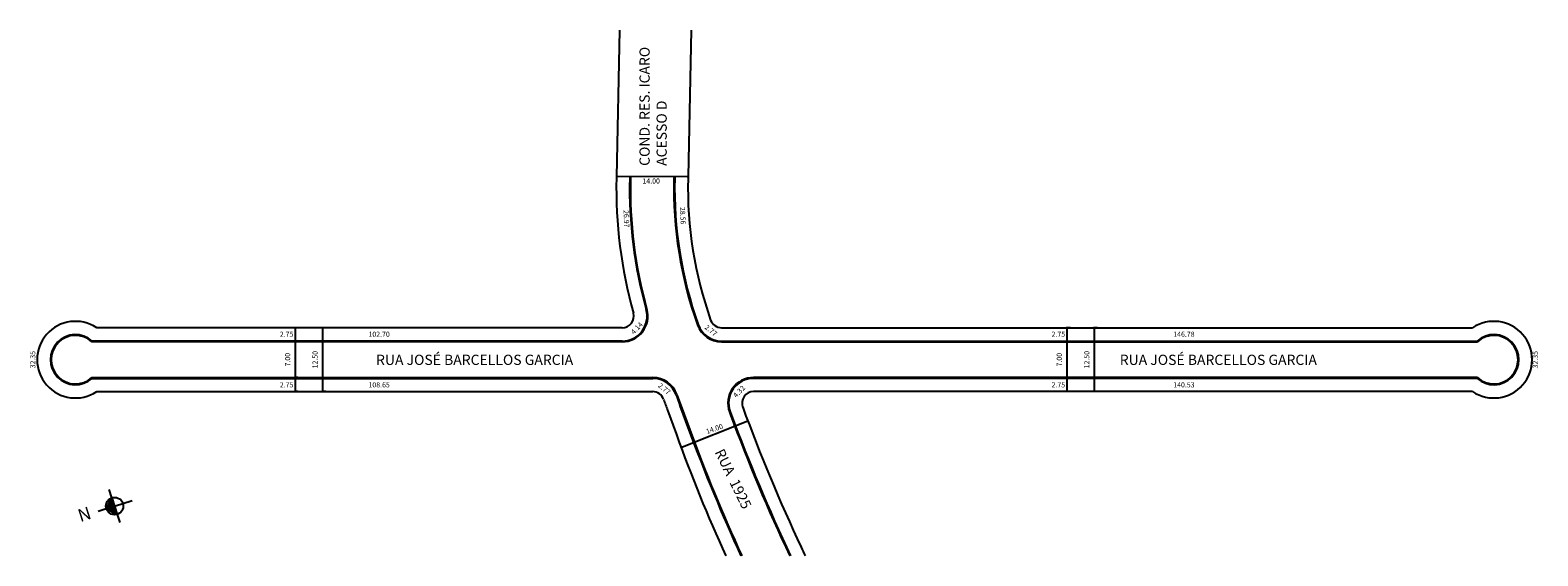
# Model space of a CAD drawing. Units: millimetres. Extents: x 640 to 935, y 524 to 627.
import ezdxf

# ---------------------------------------------------------------- set-up
doc = ezdxf.new("R2010")
doc.units = ezdxf.units.MM
doc.styles.get("Standard").update_dxf_attribs({"font": 'ARIAL.TTF'})

msp = doc.modelspace()

# ---------------------------------------------------------------- hatches: boundary and pattern name
msp.add_hatch(color=256).paths.add_polyline_path([(656.3, 535.46), (655.21, 533.32), (657.35, 532.23)])

# ---------------------------------------------------------------- linework, layer by layer
for p, q in [((755.52, 626.9), (754.9, 598.24)), ((769.53, 626.9), (768.9, 598.27)), ((754.9, 598.24), (754.89, 598.03)), ((754.9, 598.24), (754.89, 598.03)), ((768.9, 598.27), (754.9, 598.24)), ((757.5, 598.25), (757.49, 597.98)), ((757.65, 598.24), (757.64, 597.97)), ((766.15, 598.26), (766.14, 597.88)), ((766.3, 598.26), (766.29, 597.88)), ((768.9, 598.27), (768.89, 597.88)), ((768.9, 598.07), (768.9, 598.27)), ((756.04, 568.72), (653.34, 568.72)), ((692.85, 568.72), (691.99, 568.72)), ((692.09, 568.72), (692.09, 556.22)), ((698.14, 568.72), (697.36, 568.72)), ((697.46, 568.72), (697.46, 556.22)), ((775.43, 568.72), (922.21, 568.72)), ((843.66, 568.72), (842.8, 568.72)), ((842.9, 568.72), (842.9, 556.22)), ((848.94, 568.72), (848.16, 568.72)), ((848.26, 568.72), (848.26, 556.22)), ((756.04, 565.97), (652.41, 565.97)), ((756.04, 566.12), (652.46, 566.12)), ((692.85, 565.97), (691.99, 565.97)), ((692.85, 565.97), (691.99, 565.97)), ((775.43, 566.12), (923.09, 566.12)), ((775.43, 565.97), (923.14, 565.97)), ((843.66, 565.97), (842.8, 565.97)), ((843.66, 565.97), (842.8, 565.97)), ((652.41, 558.97), (761.99, 558.97)), ((652.41, 558.82), (761.99, 558.82)), ((692.61, 558.97), (691.99, 558.97)), ((692.61, 558.97), (691.99, 558.97)), ((923.14, 558.97), (781.68, 558.97)), ((923.09, 558.82), (781.68, 558.82)), ((843.42, 558.97), (842.8, 558.97)), ((843.42, 558.97), (842.8, 558.97)), ((653.34, 556.22), (761.99, 556.22)), ((692.61, 556.22), (691.99, 556.22)), ((698.14, 556.22), (697.36, 556.22)), ((922.21, 556.22), (781.68, 556.22)), ((843.42, 556.22), (842.8, 556.22)), ((848.94, 556.22), (848.16, 556.22)), ((764.88, 552.57), (766.63, 547.81)), ((767.32, 553.47), (769.07, 548.7)), ((767.46, 553.52), (769.22, 548.76)), ((776.99, 552.24), (777.19, 551.69)), ((777.13, 552.29), (777.33, 551.74)), ((779.74, 552.74), (779.74, 552.74)), ((767.5, 545.32), (780.57, 550.51)), ((656.3, 535.46), (655.78, 537.07)), ((655.21, 533.32), (653.6, 532.8)), ((655.21, 533.32), (656.3, 535.46)), ((655.21, 533.32), (657.35, 532.23)), ((656.3, 535.46), (657.35, 532.23)), ((656.83, 533.84), (660.28, 534.96)), ((657.35, 532.23), (657.87, 530.62))]:
    msp.add_line(p, q)
msp.add_circle((656.83, 533.84), 1.7)
for centre, radius, start, end in [((846.2, 596.04), 91.33, 178.7496, 195.5433), ((846.2, 596.04), 88.73, 178.7496, 195.5433), ((846.2, 596.04), 88.58, 178.7496, 195.5433), ((846.2, 596.04), 80.08, 178.6832, 199.5116), ((846.2, 596.04), 79.93, 178.6807, 199.5116), ((846.2, 596.04), 77.33, 178.6363, 199.5116), ((756.04, 570.97), 5, 270, 15.5433), ((756.04, 570.97), 4.85, 270, 15.5433), ((649.19, 562.47), 7.5, 56.4427, 303.5573), ((756.04, 570.97), 2.25, 270, 15.5433), ((775.43, 570.97), 5, 199.5116, 270), ((775.43, 570.97), 4.85, 199.5116, 270), ((775.43, 570.97), 2.25, 199.5116, 270), ((926.35, 562.47), 7.5, 236.4427, 123.5573), ((649.19, 562.47), 4.9, 48.1503, 311.8497), ((649.19, 562.47), 4.75, 47.4631, 312.5369), ((926.35, 562.47), 4.9, 228.1503, 131.8497), ((926.35, 562.47), 4.75, 227.4631, 132.5369), ((761.99, 553.97), 5, 19.4248, 90), ((761.99, 553.97), 4.85, 19.4248, 90), ((781.68, 553.97), 5, 90, 200.2075), ((781.68, 553.97), 4.85, 90, 200.2075), ((761.99, 553.97), 2.25, 19.4248, 90), ((921.6, 610.25), 167, 199.4248, 200.2075), ((921.6, 610.25), 164.4, 199.4248, 200.2075), ((921.6, 610.25), 164.25, 199.4248, 200.2075), ((781.68, 553.97), 2.25, 89.9992, 200.1061), ((1092.28, 667.67), 335.75, 200.2075, 205.3132), ((1092.28, 667.67), 335.6, 200.2075, 205.3253), ((1092.28, 667.67), 333, 200.1061, 205.2192), ((1092.28, 667.67), 344.4, 200.2075, 204.6345), ((1092.28, 667.67), 344.25, 200.2075, 204.6459), ((1058.08, 652.47), 309.67, 199.7539, 204.4875), ((1092.28, 667.67), 333, 205.2192, 205.5372)]:
    msp.add_arc(centre, radius, start, end)

# ---------------------------------------------------------------- texts
at = {"attachment_point": 1}
for s, insert, char_height, width, rotation in [('COND. RES. ICARO ACESSO D ', (759.4, 600.36), 2, 28.1521, 90), ('4.14', (757.6, 568.02), 1, 4.297, 46.7501), ('2.77', (772.66, 569.41), 1, 4.297, 320.6551), ('2.77', (763.55, 558), 1, 4.297, 320.6551), ('4.32', (777.6, 555.61), 1, 4.297, 46.7501), ('RUA  1925', (775.85, 545.28), 2, 21.102, 296.0073), ('N', (649.38, 533.07), 2.5, 3.128, 17.6815)]:
    msp.add_mtext(s, dxfattribs=dict(at, insert=insert, char_height=char_height, width=width, rotation=rotation))
at = {"char_height": 1, "attachment_point": 5}
for s, insert, rotation in [('14.00', (761.69, 597.27), 0.3269), ('28.56', (767.74, 590.62), 272.662), ('26.97', (756.72, 590.01), 272.662), ('32.35', (640.97, 562.47), 90), ('7.00', (690.77, 562.47), 90), ('12.50', (696.13, 562.47), 90), ('7.00', (841.57, 562.47), 90), ('12.50', (846.94, 562.47), 90), ('32.35', (934.58, 562.47), 90), ('14.00', (774.1, 548.83), 19.0585)]:
    msp.add_mtext(s, dxfattribs=dict(at, insert=insert, rotation=rotation))
for s, insert in [('2.75', (690.45, 567.32)), ('102.70', (708.53, 567.32)), ('2.75', (841.26, 567.32)), ('146.78', (865.8, 567.32)), ('2.75', (690.45, 557.42)), ('108.65', (708.53, 557.42)), ('2.75', (841.26, 557.42)), ('140.53', (865.8, 557.42))]:
    msp.add_mtext(s, dxfattribs=dict(at, insert=insert))
at = {"char_height": 2, "attachment_point": 1}
for insert, width in [((707.92, 563.44), 49.2386), ((853.26, 563.44), 45.5903)]:
    msp.add_mtext('RUA JOSÉ BARCELLOS GARCIA', dxfattribs=dict(at, insert=insert, width=width))

doc.saveas('drawing.dxf')
